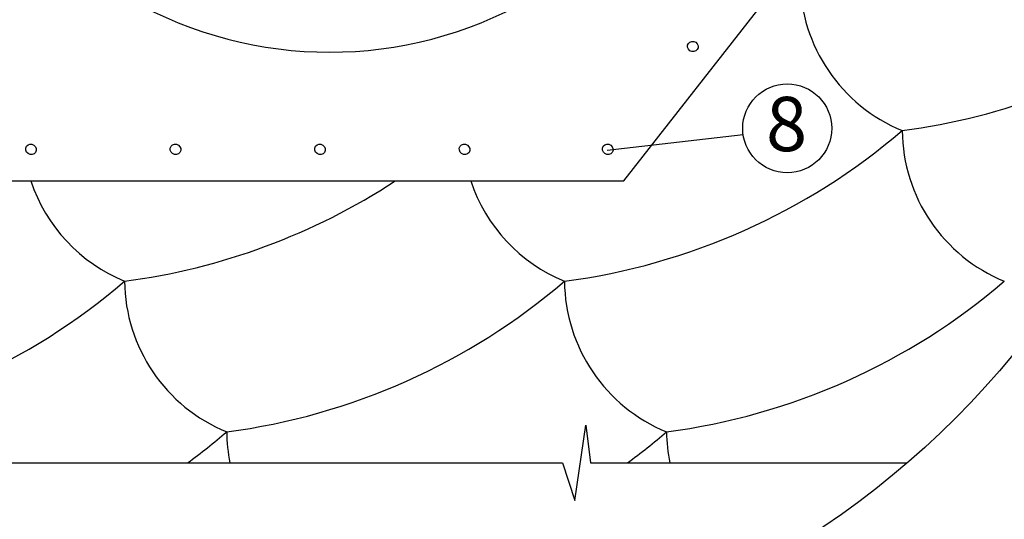
# Model space of a CAD drawing. Units: millimetres. Extents: x -3332883 to 40920555, y -16353787 to 552614.
# Drawn here: x 809210 to 815317, y 404405 to 407507 of the extents above; entities that cross this region are included whole.
import ezdxf

# ---------------------------------------------------------------- set-up
doc = ezdxf.new("R2010")
doc.units = ezdxf.units.MM
doc.layers.add('Shing2', color=90, linetype='Continuous')
doc.layers.add('Steel', color=24, linetype='Continuous')
doc.styles.get("Standard").update_dxf_attribs({"font": 'isocpeur.TTF'})
doc.dimstyles.new('ISO-25', dxfattribs={"dimtxt": 2.5, "dimasz": 2.5, "dimexe": 1.25, "dimexo": 0.625, "dimtad": 1, "dimtxsty": 'Standard', "dimcen": 2.5, "dimadec": 0, "dimazin": 0, "dimtfac": 1, "dimtmove": 0, "dimatfit": 3, "dimfxl": 1, "dimarcsym": 0})

msp = doc.modelspace()

# ---------------------------------------------------------------- linework, layer by layer
at = {"color": 7}
for p, q in [((812653.737, 404521.675), (812720.495, 404989.651)), ((812720.495, 404989.651), (812749.701, 404755.663)), ((807501.601, 404755.663), (812575.853, 404755.663)), ((812575.853, 404755.663), (812653.737, 404521.675)), ((812749.701, 404755.663), (814714.068, 404755.663))]:
    msp.add_line(p, q, dxfattribs=at)
msp.add_circle((811107.835, 408943.666), 5527.265)
msp.add_circle((813970.852, 406832.909), 276.044, dxfattribs=at)
at = {"layer": 'Shing2', "lineweight": 30}
for centre, radius, start, end in [((815072.313, 407764.331), 1022.28, 180.5715048, 247.6525646), ((814157.221, 410811.883), 4027.601, 277.509921, 304.5464736), ((812062.248, 409876.55), 4027.601, 277.509921, 310.6058742), ((815705.849, 406829.027), 1022.28, 180.5715048, 247.6525646), ((810248.848, 406829.038), 1022.28, 198.4221009, 247.6525646), ((809333.756, 409876.589), 4027.601, 277.509921, 303.1881885), ((812977.34, 406828.999), 1022.28, 198.4198185, 247.6525646), ((807238.764, 408941.292), 4027.601, 277.509921, 310.6058742), ((810882.383, 405893.733), 1022.28, 180.5715048, 247.6525646), ((809967.291, 408941.284), 4027.601, 277.509921, 310.6058742), ((813610.876, 405893.72), 1022.28, 180.5715048, 247.6525646), ((812695.784, 408941.272), 4027.601, 277.509921, 310.6058742), ((807872.3, 408005.988), 4027.601, 306.1949241, 310.6058742), ((811515.919, 404958.428), 1022.28, 180.5715048, 191.440249), ((810600.827, 408005.979), 4027.601, 306.1951235, 310.6058742), ((814244.411, 404958.416), 1022.28, 180.5715048, 191.4395392)]:
    msp.add_arc(centre, radius, start, end, dxfattribs=at)
at = {"layer": 'Steel', "color": 251}
for p, q in [((812957.325, 406505.982), (813963.905, 407794.345)), ((808059.055, 406505.982), (812957.325, 406505.982))]:
    msp.add_line(p, q, dxfattribs=at)
msp.add_arc((811132.876, 409806.035), 2500.491, 240.4429347, 299.5570653, dxfattribs=at)
for centre in [(813385.023, 407340.987), (809279.954, 406702.283), (810176.326, 406702.283), (811072.697, 406702.283), (811969.068, 406702.283), (812857.565, 406702.283)]:
    msp.add_ellipse(centre, major_axis=(-27.679, 19.04), ratio=0.94182089, dxfattribs=at)

# ---------------------------------------------------------------- texts
at = {"lineweight": 25}
msp.add_text('8', height=336.963, dxfattribs=at).set_placement((813839.058, 406691.328))

# ---------------------------------------------------------------- leaders
at = {"color": 7}
msp.add_leader([(812854.546, 406697.48), (813696.54, 406794.544)], dimstyle='ISO-25', override={"dimgap": 0.625, "dimtad": 0}, dxfattribs=at)

doc.saveas('drawing.dxf')
